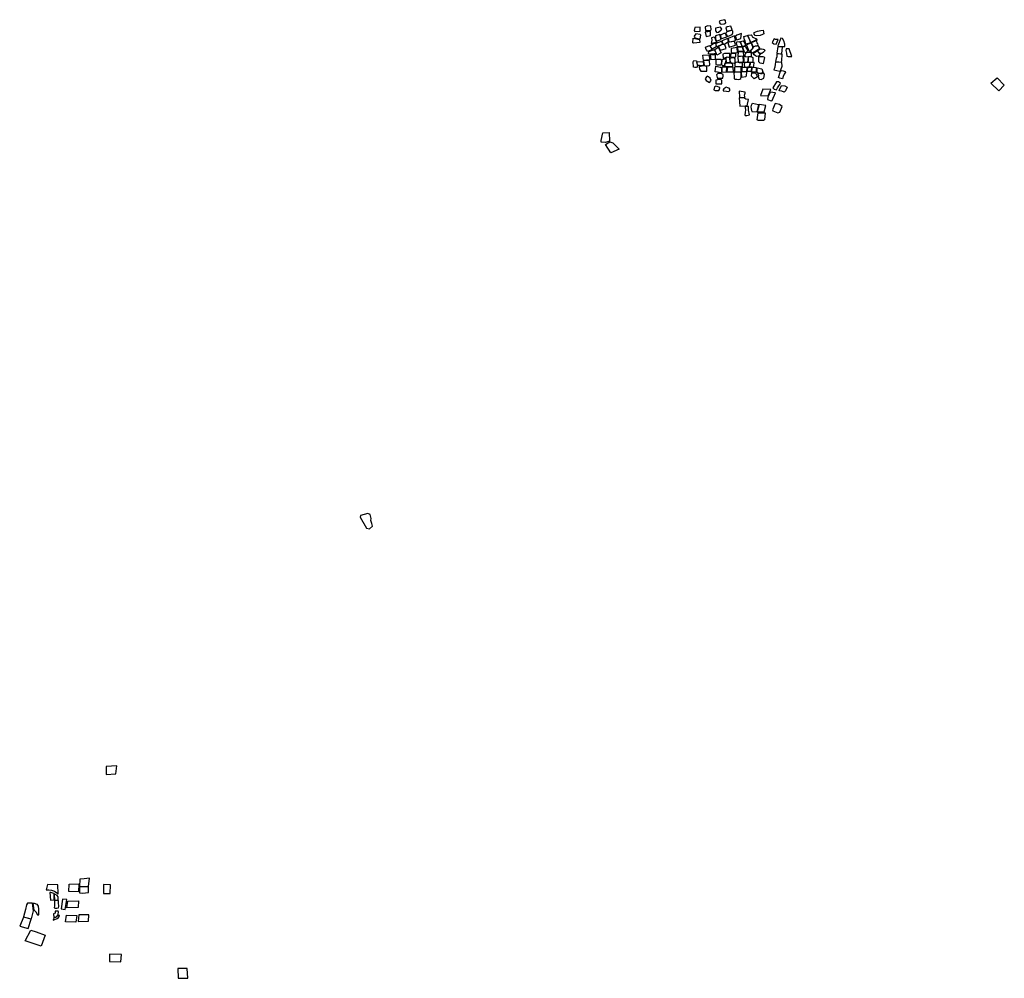
# Model space of a CAD drawing. Extents: x 720314 to 729448, y 3413782 to 3422670.
import ezdxf

# ---------------------------------------------------------------- set-up
doc = ezdxf.new("R2010")
doc.units = 0
doc.layers.add('QUJIALING', color=1, linetype='CONTINUOUS')

msp = doc.modelspace()

# ---------------------------------------------------------------- linework, layer by layer
at = {"layer": 'QUJIALING'}
for points in [[(726808, 3422660), (726804.1, 3422647.4), (726811, 3422631.3), (726821.4, 3422627.8), (726847.5, 3422632.8), (726865.1, 3422642), (726862.8, 3422659.3), (726855.5, 3422670), (726808, 3422660)], [(726575.4, 3422596.4), (726569.7, 3422568.9), (726578, 3422561.1), (726627, 3422564.6), (726627.8, 3422601.2), (726575.4, 3422596.4)], [(726585.9, 3422538.4), (726571.9, 3422517.4), (726577.5, 3422501.2), (726620.6, 3422492.2), (726625.3, 3422494.1), (726633.3, 3422527.4), (726625.3, 3422533.7), (726585.9, 3422538.4)], [(726682.4, 3422515.1), (726722.6, 3422522), (726720.9, 3422559.9), (726674.2, 3422555.8), (726682.4, 3422515.1)], [(726674.3, 3422603.1), (726676.7, 3422570.6), (726696.5, 3422569.2), (726726.6, 3422574), (726728.7, 3422578.2), (726724.6, 3422611.1), (726697.8, 3422612.1), (726674.3, 3422603.1)], [(726781, 3422549.9), (726797.3, 3422554.1), (726822, 3422575.9), (726827.9, 3422582.6), (726815.7, 3422601), (726767.1, 3422590.4), (726768.8, 3422568.1), (726781, 3422549.9)], [(726827.8, 3422495), (726873.4, 3422512.2), (726861.9, 3422543.3), (726847.1, 3422542.4), (726822.1, 3422530.3), (726817.1, 3422529), (726816, 3422522.6), (726819.5, 3422502.4), (726827.8, 3422495)], [(726922.9, 3422574.9), (726911.6, 3422611), (726876.5, 3422603.7), (726863, 3422595), (726874.3, 3422562.2), (726922.9, 3422574.9)], [(726879.8, 3422515.4), (726923.8, 3422532.4), (726929.2, 3422549.2), (726927.9, 3422564.1), (726920.6, 3422569.1), (726909, 3422567.3), (726895.7, 3422562.6), (726877.2, 3422558.3), (726871.4, 3422554.1), (726868.1, 3422547.7), (726865.7, 3422543.1), (726879.8, 3422515.4)], [(726967.2, 3422484.7), (727004.3, 3422496.1), (727009.6, 3422541), (726967.5, 3422527.9), (726953.8, 3422517.3), (726959.9, 3422489.5), (726967.2, 3422484.7)], [(727209.7, 3422571.6), (727216.6, 3422539.7), (727203.5, 3422532.4), (727182.3, 3422523.8), (727153.3, 3422520.3), (727136.7, 3422524.3), (727128.8, 3422536.4), (727126.7, 3422552.6), (727156.7, 3422564), (727189.2, 3422571.3), (727209.7, 3422571.6)], [(726559.8, 3422456.2), (726561.7, 3422498.2), (726619.5, 3422485.5), (726621.9, 3422458.9), (726567.4, 3422451.3), (726559.8, 3422456.2)], [(726721.6, 3422431.3), (726750.1, 3422450.6), (726764.3, 3422451.4), (726772.1, 3422445.1), (726774.1, 3422418), (726738.6, 3422398.2), (726730.4, 3422406.6), (726719.2, 3422429.7), (726721.6, 3422431.3)], [(726728.1, 3422448.2), (726782.8, 3422465.2), (726771, 3422480.7), (726761.1, 3422506.3), (726754, 3422508.7), (726731.5, 3422502.6), (726733.5, 3422480), (726728.1, 3422448.2)], [(726784.5, 3422474.2), (726821.5, 3422486.4), (726808.6, 3422532.6), (726767.6, 3422521.4), (726768.3, 3422494.2), (726773.1, 3422480.3), (726784.5, 3422474.2)], [(726773.7, 3422451.4), (726824.1, 3422472.2), (726833.6, 3422443.1), (726780.2, 3422417.8), (726775.8, 3422430.6), (726773.7, 3422451.4)], [(726828.2, 3422474.3), (726835.1, 3422448), (726846.1, 3422441.4), (726890.3, 3422466.4), (726882.3, 3422496.5), (726828.2, 3422474.3)], [(726895.7, 3422414.2), (726954.3, 3422433.3), (726944.5, 3422469.7), (726883.3, 3422459), (726895.7, 3422414.2)], [(726885, 3422496.5), (726893.5, 3422463.7), (726947.8, 3422471.6), (726954.4, 3422480), (726944.3, 3422519.8), (726885, 3422496.5)], [(726959.9, 3422458.7), (726960.5, 3422451.5), (726969.1, 3422421.1), (727012.8, 3422420.5), (727014.5, 3422424.6), (727001, 3422460), (726987.4, 3422464.6), (726967.5, 3422462.4), (726959.9, 3422458.7)], [(726999.9, 3422468.4), (727025.1, 3422474.2), (727039.9, 3422451.5), (727045.6, 3422432.1), (727037.5, 3422425.1), (727017.1, 3422422.4), (726999.9, 3422468.4)], [(727030.8, 3422513.6), (727066.1, 3422524.8), (727083.5, 3422484.6), (727093.3, 3422456.2), (727053.8, 3422441.9), (727048.8, 3422450.3), (727042.6, 3422475.2), (727036.8, 3422484.6), (727030.8, 3422513.6)], [(727081, 3422379.6), (727055.7, 3422436.5), (727096.5, 3422454.9), (727106.6, 3422436.9), (727111.2, 3422421.6), (727110.8, 3422403), (727099.1, 3422389.3), (727087.8, 3422376.1), (727081, 3422379.6)], [(727068.8, 3422525.9), (727100.7, 3422529.7), (727105.6, 3422522.9), (727110.1, 3422511.6), (727121.4, 3422504.1), (727148.6, 3422492), (727152.6, 3422487.3), (727143.4, 3422480), (727131.1, 3422472.7), (727095.7, 3422457.5), (727090.3, 3422474.4), (727072.8, 3422516), (727068.8, 3422525.9)], [(727160.1, 3422430), (727163.7, 3422439.8), (727160.1, 3422446.7), (727155.2, 3422456.1), (727149.8, 3422466.5), (727153.9, 3422480.6), (727152.8, 3422484.2), (727131.6, 3422469.4), (727099.1, 3422456), (727110.7, 3422433.2), (727115, 3422410.6), (727123.9, 3422421.2), (727139.1, 3422426.3), (727154, 3422427.7), (727160.1, 3422430)], [(727293.3, 3422458.7), (727309.9, 3422447.7), (727332.1, 3422444.5), (727340.6, 3422465), (727349.2, 3422486), (727325.1, 3422487.9), (727314, 3422492.7), (727293.3, 3422458.7)], [(727376.1, 3422497.7), (727347.2, 3422427.2), (727357.5, 3422421.9), (727391.5, 3422422.2), (727412.3, 3422422.3), (727411.8, 3422444), (727401.3, 3422473), (727389, 3422495.5), (727376.1, 3422497.7), (727376.1, 3422497.7)], [(726676.6, 3422415.9), (726713.3, 3422431.8), (726737.2, 3422393.6), (726696.5, 3422376.6), (726681.6, 3422394.7), (726676.6, 3422415.9)], [(726704.7, 3422353.9), (726705.3, 3422375.2), (726750.4, 3422391.8), (726758.9, 3422391.8), (726773.5, 3422357.2), (726757.5, 3422354), (726735.3, 3422351.7), (726718, 3422349.9), (726704.7, 3422353.9)], [(726782.4, 3422342), (726762.3, 3422394.2), (726791.9, 3422415.5), (726819.8, 3422363.4), (726782.4, 3422342)], [(726815.3, 3422386.6), (726867.3, 3422403.2), (726859.4, 3422429.8), (726854.7, 3422436.5), (726837.4, 3422441), (726825.4, 3422435.9), (726810.3, 3422427.2), (726797.6, 3422420), (726807.7, 3422392.4), (726815.3, 3422386.6)], [(726837.6, 3422349.1), (726838.8, 3422310.5), (726875.6, 3422324.2), (726901.4, 3422321.9), (726902.3, 3422355.7), (726851.9, 3422355.1), (726837.6, 3422349.1)], [(726911.1, 3422324), (726949.8, 3422322.3), (726956.7, 3422327.8), (726957.7, 3422355.4), (726913.5, 3422357.5), (726906.9, 3422346.8), (726907.2, 3422324.2), (726911.1, 3422324)], [(726914.5, 3422404.3), (726914.8, 3422362.9), (726972.5, 3422366.8), (726968.9, 3422411.4), (726914.5, 3422404.3)], [(727028.4, 3422375.1), (726979.8, 3422376.6), (726974.5, 3422414.8), (727015.3, 3422416.9), (727028.4, 3422375.1)], [(726976.4, 3422332.3), (727032.7, 3422335.7), (727028.6, 3422370.9), (726977.4, 3422373), (726976.4, 3422332.3)], [(727040.6, 3422364.1), (727019.3, 3422417.7), (727044.2, 3422425.9), (727067, 3422380.4), (727056.5, 3422368.1), (727040.6, 3422364.1)], [(727048.8, 3422361.4), (727043.1, 3422354.4), (727042.2, 3422339.8), (727041.6, 3422328.9), (727073.1, 3422324.5), (727076.3, 3422327.9), (727096.6, 3422330), (727103.7, 3422336), (727101.3, 3422355.8), (727092.8, 3422365.8), (727074.2, 3422366.4), (727048.8, 3422361.4)], [(727109.1, 3422361.9), (727138.3, 3422377), (727171.6, 3422400.1), (727179, 3422405.3), (727167, 3422424.5), (727160.1, 3422428.4), (727155, 3422426.9), (727139.5, 3422424.9), (727124.3, 3422419.9), (727115.1, 3422409.2), (727112.5, 3422401), (727093.8, 3422380.4), (727099.6, 3422373), (727101.4, 3422364), (727104.7, 3422359.6), (727109.1, 3422361.9)], [(727118.3, 3422355.4), (727155.9, 3422381.1), (727170, 3422363.7), (727186.9, 3422354), (727166.4, 3422331.7), (727151, 3422329.2), (727138.2, 3422335.3), (727126.4, 3422343.8), (727118.3, 3422355.4)], [(727158.1, 3422383.1), (727183.6, 3422401.1), (727195, 3422400.8), (727209.3, 3422396.6), (727218.9, 3422393.8), (727225.9, 3422386.4), (727223, 3422378.8), (727213.2, 3422369.7), (727198.6, 3422356.1), (727188.3, 3422355.7), (727171.7, 3422364.3), (727158.1, 3422383.1)], [(727337.5, 3422353.4), (727337.5, 3422325.6), (727331.1, 3422309.4), (727324.3, 3422281.9), (727355.2, 3422278.5), (727378.9, 3422275.9), (727384.9, 3422287.6), (727387.2, 3422351.1), (727381.6, 3422354.5), (727373.3, 3422351.1), (727337.5, 3422353.4)], [(727347.6, 3422420.5), (727338.3, 3422358.2), (727371.4, 3422354.6), (727383.5, 3422358), (727390.2, 3422416.6), (727347.6, 3422420.5)], [(727441.6, 3422328.7), (727476.4, 3422327.3), (727452.1, 3422400.8), (727423.9, 3422400.1), (727421.3, 3422383.7), (727425.9, 3422359.5), (727431, 3422332.3), (727441.6, 3422328.7)], [(726565.6, 3422231.3), (726560.4, 3422279.1), (726567.6, 3422291.1), (726590.9, 3422287.1), (726602.1, 3422239.4), (726593.1, 3422227.2), (726577.9, 3422226.8), (726565.6, 3422231.3)], [(726601.7, 3422255.5), (726596.8, 3422273.5), (726600.3, 3422280.6), (726650.5, 3422281.4), (726655, 3422274.9), (726655.8, 3422259.4), (726654, 3422247.5), (726647.8, 3422242.8), (726619.7, 3422244.2), (726603.1, 3422245), (726601.7, 3422255.5)], [(726651, 3422340.5), (726709.3, 3422344.9), (726714.3, 3422298.1), (726658, 3422292.1), (726651, 3422340.5)], [(726663.6, 3422246.8), (726703, 3422241.6), (726715.9, 3422248.9), (726711.9, 3422293.2), (726656.8, 3422289.2), (726663.6, 3422246.8)], [(726723.9, 3422301.1), (726767.8, 3422303.8), (726767.8, 3422345.5), (726720.4, 3422345), (726723.9, 3422301.1)], [(726771, 3422299.4), (726770.2, 3422255.9), (726785.1, 3422250.5), (726819, 3422252.9), (726824.4, 3422256.3), (726826.4, 3422284.3), (726822.4, 3422299.5), (726774.8, 3422302.2), (726771, 3422299.4)], [(726827.1, 3422250.7), (726830.7, 3422300.9), (726857.1, 3422308.4), (726863, 3422303.1), (726862.7, 3422274.5), (726857, 3422270.2), (726854.2, 3422261.3), (726853, 3422242.8), (726835.4, 3422243.3), (726827.1, 3422250.7)], [(726864.2, 3422268.3), (726904.2, 3422268.7), (726924, 3422262.7), (726927.2, 3422247.2), (726927, 3422238.1), (726923.1, 3422231.9), (726887.9, 3422232.1), (726862.9, 3422232.2), (726858.2, 3422240.5), (726856.2, 3422253.9), (726856.6, 3422261.8), (726864.2, 3422268.3)], [(726866.4, 3422272.6), (726904.4, 3422272.8), (726902, 3422316.2), (726876.2, 3422321.7), (726865.9, 3422314.2), (726866.4, 3422272.6)], [(726909, 3422313.3), (726924.6, 3422318.1), (726939.1, 3422319.3), (726948.8, 3422308.7), (726948.3, 3422292.6), (726947.9, 3422267.5), (726940.8, 3422264.5), (726923.3, 3422268.1), (726913.1, 3422270.2), (726907.8, 3422278.8), (726905.7, 3422289.9), (726905.5, 3422306.4), (726909, 3422313.3)], [(726951.5, 3422240.4), (726951.2, 3422257.7), (726953.9, 3422270.8), (726959.2, 3422276.8), (726966.5, 3422278.9), (726987.8, 3422274.3), (727017.1, 3422273.1), (727017.4, 3422234.9), (726953.3, 3422233.8), (726951.5, 3422240.4)], [(726974.7, 3422324.3), (726977.9, 3422280), (726990, 3422275.6), (727023.7, 3422275.6), (727028.8, 3422295), (727026.4, 3422322.8), (727025.6, 3422331.2), (726974.7, 3422324.3)], [(727027.7, 3422274.1), (727068.8, 3422274.8), (727074.1, 3422322.2), (727028.6, 3422329.7), (727031.7, 3422295.6), (727027.7, 3422274.1)], [(727038.3, 3422271.8), (727035, 3422252.6), (727038.3, 3422237.1), (727039.7, 3422230.5), (727064.9, 3422228.9), (727085.2, 3422230.5), (727083.9, 3422240.3), (727087.1, 3422253.8), (727090, 3422271.9), (727038.3, 3422271.8)], [(727115.7, 3422321), (727116, 3422300.1), (727115, 3422278), (727113.1, 3422272.5), (727090, 3422272.6), (727070.7, 3422272.7), (727074.9, 3422294.7), (727075.9, 3422326.3), (727091.9, 3422328.5), (727106.4, 3422325.9), (727115.7, 3422321)], [(727091.6, 3422270.3), (727089.4, 3422255.2), (727085.5, 3422243), (727086.6, 3422231.4), (727087.9, 3422230.1), (727114.3, 3422230.4), (727122.9, 3422236.1), (727124.7, 3422243.8), (727126.3, 3422272.1), (727091.6, 3422270.3)], [(727167, 3422323.1), (727166.6, 3422283.9), (727180.5, 3422270), (727198.4, 3422266.5), (727213.6, 3422263.5), (727225.8, 3422320), (727209.3, 3422325.2), (727171.8, 3422325.7), (727167, 3422323.1)], [(727309.7, 3422205.4), (727364.4, 3422192.5), (727372.4, 3422195.5), (727374.5, 3422204.6), (727385.7, 3422239.1), (727385.2, 3422272.3), (727323.8, 3422277.7), (727323.3, 3422258.9), (727319.4, 3422230.1), (727309.7, 3422205.4)], [(726633.4, 3422193.8), (726689.3, 3422192.2), (726689.3, 3422236.5), (726658.6, 3422243.7), (726616.7, 3422232.5), (726619.1, 3422211), (726633.4, 3422193.8)], [(726820.2, 3422176.2), (726769.6, 3422186), (726765.9, 3422186.5), (726772.1, 3422238.3), (726815.9, 3422231.1), (726824, 3422224.7), (726825, 3422182.4), (726820.2, 3422176.2)], [(726778.1, 3422158), (726786.5, 3422122.7), (726796, 3422129.1), (726819.1, 3422128.9), (726838, 3422128.7), (726840.6, 3422149.7), (726840.6, 3422161.5), (726828.5, 3422168.8), (726813.3, 3422170.1), (726800.5, 3422171.2), (726791.7, 3422170.5), (726785.5, 3422166.2), (726779.6, 3422162.2), (726778.1, 3422158)], [(726828.6, 3422184.6), (726871.9, 3422187), (726875.1, 3422230), (726827.5, 3422228.4), (726828.6, 3422184.6)], [(726878.4, 3422187.4), (726928.9, 3422185.3), (726937.1, 3422185), (726933.3, 3422229.3), (726878.6, 3422230.2), (726874.4, 3422187.6), (726878.4, 3422187.4)], [(726941.7, 3422183.4), (726937.7, 3422168.1), (726940.4, 3422148.4), (726941, 3422125.8), (726947.2, 3422119.2), (726966.4, 3422119.2), (726981.9, 3422116.1), (726995.6, 3422119.2), (727005.1, 3422124.6), (727006.7, 3422141.4), (727005.9, 3422174.1), (726996.9, 3422183.9), (726946.8, 3422183.3), (726941.7, 3422183.4)], [(726944.3, 3422227), (726945.8, 3422187.4), (727000.6, 3422186.1), (727005.3, 3422186.4), (727007.3, 3422199.9), (727007.7, 3422225), (727007.5, 3422233.1), (726949.3, 3422230.3), (726944.3, 3422227)], [(727009.3, 3422138.5), (727049.3, 3422143.9), (727057.3, 3422150.8), (727058.5, 3422188), (727007.9, 3422187.1), (727009.3, 3422138.5)], [(727013.2, 3422227.8), (727011.6, 3422192.2), (727059.4, 3422189.6), (727063.8, 3422227.8), (727013.2, 3422227.8)], [(727064.9, 3422193.6), (727099.3, 3422193.2), (727109.7, 3422229), (727066.8, 3422228.8), (727065, 3422224.8), (727062.1, 3422201.3), (727064.9, 3422193.6)], [(727105.7, 3422176.7), (727138.4, 3422176.7), (727159.5, 3422140.8), (727128.4, 3422122.1), (727102, 3422145.5), (727105.7, 3422176.7)], [(727146.4, 3422227.4), (727146.5, 3422182.8), (727102.9, 3422183.3), (727112.6, 3422228.6), (727146.4, 3422227.4)], [(727155.1, 3422181.1), (727155.9, 3422225.1), (727197.8, 3422214.3), (727202.4, 3422206.3), (727205.1, 3422196.2), (727208.8, 3422190.8), (727198.6, 3422172.8), (727178.4, 3422171.6), (727167, 3422171.8), (727155.1, 3422181.1)], [(727174.1, 3422119.5), (727190.7, 3422116.6), (727217, 3422127.7), (727220.9, 3422142.3), (727223.3, 3422164.1), (727209.9, 3422180), (727203.1, 3422175.6), (727197.8, 3422169.2), (727185, 3422168.4), (727160.8, 3422171.8), (727162.4, 3422163.4), (727169.8, 3422150.5), (727165.1, 3422142.4), (727169.1, 3422124.1), (727174.1, 3422119.5)], [(727351.6, 3422135.3), (727370.9, 3422192), (727386.1, 3422199.8), (727416.1, 3422189), (727417.6, 3422182.5), (727405.7, 3422164.6), (727397.8, 3422142.2), (727390.1, 3422122.6), (727378.5, 3422124.7), (727364.6, 3422127.9), (727351.6, 3422135.3)], [(726672.1, 3422123), (726682.1, 3422106.5), (726713.4, 3422086.5), (726727.5, 3422107.1), (726718.5, 3422128.4), (726704.8, 3422139.7), (726691.8, 3422145.5), (726685.1, 3422141.7), (726672.1, 3422123)], [(726770.8, 3422076), (726826.2, 3422075.6), (726828.2, 3422089.8), (726826.5, 3422107.9), (726822, 3422114), (726809.7, 3422116.5), (726797.2, 3422114.3), (726788, 3422112.8), (726771.6, 3422109.9), (726770.8, 3422076)], [(727301.9, 3422039), (727311.5, 3422026.8), (727333.2, 3422018.5), (727342.5, 3422037.9), (727355.5, 3422057.1), (727366.5, 3422068.9), (727372.2, 3422081), (727353.5, 3422093.5), (727334.2, 3422094.8), (727301.9, 3422039)], [(729396.8, 3422009.8), (729322.9, 3422080.2), (729380.7, 3422130.5), (729447.6, 3422064.3), (729396.8, 3422009.8)], [(726760.6, 3422048.1), (726754.3, 3422019.8), (726764.2, 3422015), (726782.7, 3422014.9), (726799.8, 3422013.6), (726805.7, 3422023.1), (726807.8, 3422038.6), (726799.7, 3422045.5), (726784.5, 3422051.5), (726771, 3422053.1), (726760.6, 3422048.1)], [(726838.9, 3422011.3), (726871.9, 3422006.3), (726892.5, 3422003.2), (726901.1, 3422013.1), (726900.8, 3422027), (726894.6, 3422034.8), (726883.1, 3422039.3), (726868.3, 3422044.1), (726861.3, 3422042.9), (726855.2, 3422036.7), (726847.3, 3422028.7), (726839.6, 3422020.8), (726838.9, 3422011.3)], [(726990.3, 3421950.9), (727015.7, 3421948.6), (727040.9, 3421947.3), (727040.9, 3421956.8), (727036.2, 3421971.4), (727042.6, 3421989), (727042.6, 3421999.6), (726989.5, 3422008.2), (726990.3, 3421950.9)], [(727209.1, 3422027.2), (727187.5, 3421966.3), (727258.1, 3421964.9), (727281.8, 3422023.9), (727209.1, 3422027.2)], [(727252, 3421930.7), (727284.1, 3421917.6), (727293.2, 3421920.1), (727325.8, 3421991.7), (727274.4, 3421997.1), (727256.8, 3421958.3), (727253.4, 3421950.8), (727252, 3421930.7)], [(727359.7, 3422015), (727380.8, 3422060), (727411.6, 3422055.7), (727433, 3422043.8), (727419, 3422009), (727406.9, 3421996.8), (727382.9, 3422007), (727365.8, 3422010.5), (727359.7, 3422015)], [(727062.1, 3421872.4), (727075, 3421928.7), (727050.3, 3421933.4), (727030.8, 3421944.1), (726989.1, 3421945.5), (726989.9, 3421907.1), (726993.1, 3421866.8), (727044.6, 3421871.9)], [(727110.6, 3421896.9), (727168.7, 3421884), (727152.2, 3421815.3), (727111.5, 3421814.2), (727105.3, 3421826), (727101.1, 3421845.6), (727098.3, 3421858.9), (727103.1, 3421878.4), (727110.6, 3421896.9)], [(727044.6, 3421864.5), (727045.1, 3421856), (727046.2, 3421833.2), (727044.8, 3421809.3), (727041.4, 3421786.8), (727045, 3421781.3), (727060.6, 3421780.5), (727085, 3421787.9), (727075.3, 3421832.4), (727074.7, 3421847.2), (727074, 3421862.2), (727073.8, 3421866.5), (727062.3, 3421866.1)], [(727155.1, 3421814.5), (727219.1, 3421816.7), (727235.3, 3421874), (727172.3, 3421883.8), (727155.1, 3421814.5)], [(727164.6, 3421805.4), (727230.2, 3421805.4), (727222.1, 3421740.4), (727214, 3421735.5), (727163.1, 3421736.1), (727156.1, 3421741.7), (727164.6, 3421805.4)], [(727322.6, 3421891.7), (727296.1, 3421832.8), (727299.6, 3421824.1), (727347.4, 3421806.9), (727364.2, 3421811.4), (727388.3, 3421863.8), (727361.4, 3421883.7), (727322.6, 3421891.7)], [(725708.7, 3421550.2), (725723.2, 3421619.9), (725782.6, 3421623), (725786.8, 3421544), (725747.2, 3421532.5), (725707.4, 3421533.5), (725708.7, 3421550.2)], [(725789.2, 3421537), (725817.4, 3421529.4), (725873.7, 3421469.6), (725798.9, 3421434.9), (725748.6, 3421511.4), (725789.2, 3421537)], [(723475.3, 3418073.6), (723471.9, 3418059.1), (723532.6, 3417957.2), (723558.3, 3417949.9), (723586.2, 3417973.2), (723580.5, 3417999.9), (723570.8, 3418026.5), (723574.2, 3418044.7), (723565.5, 3418081), (723543.7, 3418092.8), (723475.3, 3418073.6)], [(721117.6, 3415671.9), (721205.7, 3415678.9), (721215.9, 3415752.9), (721115, 3415746.5), (721117.6, 3415671.9)], [(720869.1, 3414631.9), (720952.5, 3414633), (720960.9, 3414710.9), (720911.8, 3414703), (720873.5, 3414701.4), (720869.1, 3414631.9)], [(720670.5, 3414568.3), (720668, 3414649), (720571.3, 3414650.6), (720558.8, 3414602.6), (720585.1, 3414603.9), (720609.1, 3414599.7), (720635.7, 3414591.4), (720658.9, 3414576), (720668.9, 3414562.5), (720670.5, 3414568.3)], [(720774.6, 3414655.8), (720861.8, 3414657.1), (720861.1, 3414583.7), (720769.2, 3414585.5), (720772, 3414655.9), (720774.6, 3414655.8)], [(720868.3, 3414574.2), (720898.8, 3414573), (720925.6, 3414575.1), (720953.5, 3414577.4), (720953.1, 3414630.4), (720869, 3414629.4), (720868.3, 3414574.2)], [(721092.5, 3414653.3), (721091.8, 3414569.9), (721152.5, 3414566.9), (721155.5, 3414650.3), (721092.5, 3414653.3)], [(720600.8, 3414505.1), (720634.2, 3414510.3), (720633, 3414563.3), (720630.6, 3414566.9), (720604, 3414577.5), (720595.1, 3414577.5), (720600.8, 3414505.1)], [(720636.2, 3414509.4), (720644.6, 3414506.8), (720661.3, 3414505.8), (720669.9, 3414506.4), (720670.9, 3414508.2), (720670.8, 3414529.8), (720671.8, 3414536.4), (720663, 3414549.2), (720640.8, 3414563.2), (720633.4, 3414566.6), (720634, 3414557.3), (720636.2, 3414509.4)], [(720638.5, 3414505.6), (720670.5, 3414504.5), (720670.8, 3414491), (720672, 3414481.4), (720674.6, 3414451.7), (720671.7, 3414431.2), (720659.2, 3414430.8), (720643.4, 3414429.7), (720639.7, 3414429.5), (720638.3, 3414437.1), (720641.5, 3414449.7), (720641.3, 3414494.3), (720638.5, 3414505.6)], [(720697.6, 3414424.8), (720737.2, 3414419.8), (720751.5, 3414512.6), (720710.7, 3414514.4), (720697.6, 3414424.8)], [(720760.9, 3414498.2), (720859.1, 3414500.9), (720855.4, 3414437.4), (720752.7, 3414435.9), (720760.9, 3414498.2)], [(720431.9, 3414479.3), (720385.7, 3414480.1), (720378.1, 3414462.9), (720368.5, 3414421), (720350.4, 3414352.6), (720422.6, 3414332.3), (720442.7, 3414407.6), (720431.9, 3414479.3)], [(720483.6, 3414365.9), (720469.6, 3414390.7), (720458.5, 3414404.3), (720447, 3414412.9), (720439, 3414478), (720448.1, 3414477.3), (720472.5, 3414469.7), (720485.6, 3414451.4), (720489.8, 3414422.4), (720489.8, 3414371.8), (720483.6, 3414365.9)], [(720314.3, 3414264.5), (720393.3, 3414243), (720421.5, 3414329.1), (720349.1, 3414349.6), (720314.3, 3414264.5)], [(720633, 3414344.5), (720624.2, 3414320.1), (720661.3, 3414335.7), (720675, 3414345.9), (720682.3, 3414360.5), (720682.7, 3414364.1), (720669.8, 3414366.6), (720662.7, 3414358.5), (720655.5, 3414351.1), (720646.5, 3414346.4), (720633, 3414344.5)], [(720631.6, 3414346), (720646.3, 3414347.5), (720655.3, 3414351.8), (720659.7, 3414355.5), (720667.1, 3414366.6), (720671.7, 3414376.5), (720675.1, 3414395.3), (720672.3, 3414405.1), (720642, 3414404.4), (720642.3, 3414385.6), (720628.6, 3414380.7), (720631.6, 3414346)], [(720748.6, 3414366.8), (720845.8, 3414365), (720835.9, 3414303.8), (720740.4, 3414306.7), (720748.6, 3414366.8)], [(720857.9, 3414310), (720952.2, 3414312.9), (720954.6, 3414370.4), (720862.9, 3414369.6), (720857.9, 3414310)], [(720467.3, 3414213.5), (720549.2, 3414181.8), (720512.3, 3414080.1), (720366.2, 3414130.2), (720417.1, 3414229), (720467.3, 3414213.5)], [(721148.7, 3413939.2), (721254, 3413933.5), (721257.6, 3414002.5), (721145.8, 3414006.8), (721148.7, 3413939.2)], [(721782.8, 3413782.2), (721873.4, 3413784), (721868.2, 3413872.1), (721781.9, 3413873.7), (721782.8, 3413782.2)]]:
    msp.add_lwpolyline(points, close=True, dxfattribs=at)

doc.saveas('drawing.dxf')
